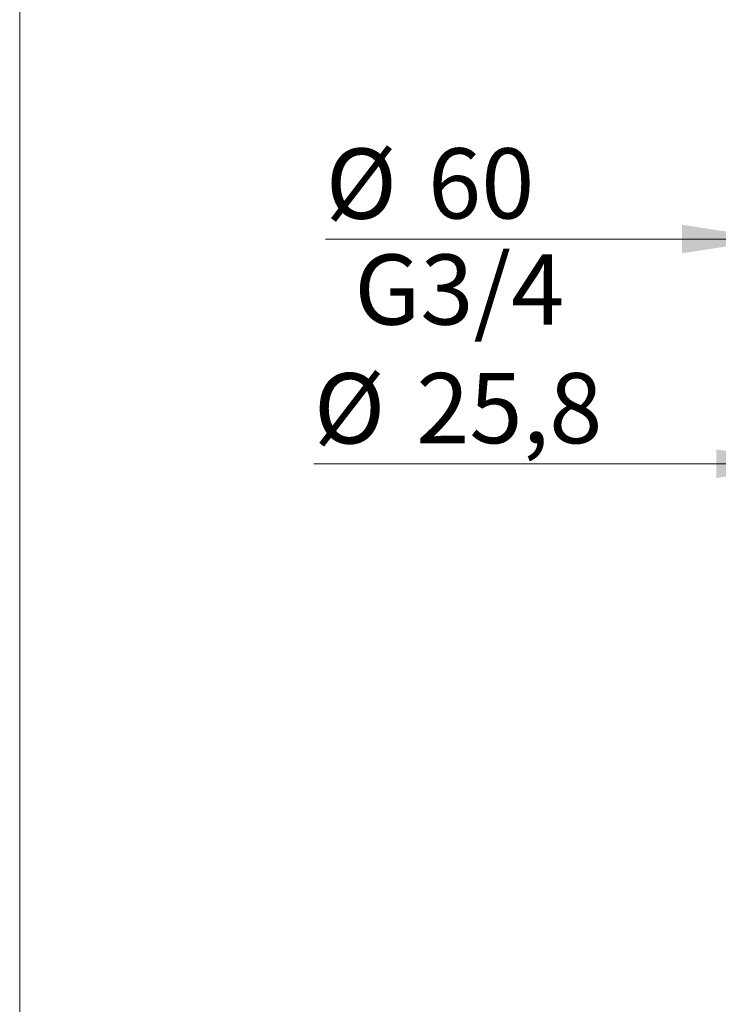
# Model space of a CAD drawing. Units: millimetres. Extents: x 140 to 2800, y 178 to 4018.
# Drawn here: x 140 to 488, y 714 to 1204 of the extents above; entities that cross this region are included whole.
import ezdxf

# ---------------------------------------------------------------- set-up
doc = ezdxf.new("R2010")
doc.units = ezdxf.units.MM
doc.header["$LTSCALE"] = 14
doc.styles.add('SLDTEXTSTYLE2', font='TXT', dxfattribs={"width": 0.605})
doc.dimstyles.new('SLDDIMSTYLE0', dxfattribs={"dimtxt": 35, "dimasz": 46.228, "dimexe": 0, "dimexo": 0.0625, "dimgap": 8.75, "dimtad": 1, "dimrnd": 1e-09, "dimzin": 12, "dimdsep": 46, "dimtxsty": 'SLDTEXTSTYLE2', "dimsah": 1, "dimcen": 0.09, "dimadec": 0, "dimazin": 3, "dimtfac": 1, "dimtmove": 0, "dimatfit": 0, "dimfxl": 0, "dimfrac": 2, "dimtolj": 1, "dimtzin": 12, "dimarcsym": 0})

# ---------------------------------------------------------------- blocks, each defined once
blk = doc.blocks.new('_D')
at = {"color": 7, "linetype": 'Continuous', "lineweight": 0}
for p, q in [((533.5, 912.12), (533.5, 997.12)), ((559.3, 912.12), (559.3, 997.12)), ((533.5, 983.12), (286.62, 983.12)), ((559.3, 983.12), (648.2, 983.12))]:
    blk.add_line(p, q, dxfattribs=at)
at = {"color": 7, "linetype": 'Continuous', "lineweight": 18}
for points in [[(533.5, 983.12), (487.27, 990.23), (487.27, 976.01)], [(559.3, 983.12), (605.52, 976.01), (605.52, 990.23)]]:
    blk.add_solid(points, dxfattribs=at)
at = {"color": 7, "linetype": 'Continuous', "lineweight": 18, "char_height": 35, "attachment_point": 1, "style": 'SLDTEXTSTYLE2'}
for s, insert in [('G3/4', (306.81, 1087.45)), ('%%c', (286.62, 1028.24)), ('25,8', (337.65, 1028.33))]:
    blk.add_mtext(s, dxfattribs=dict(at, insert=insert))
blk = doc.blocks.new('_D_1')
at = {"color": 7, "linetype": 'Continuous', "lineweight": 0}
for p, q in [((516.4, 869.12), (516.4, 1109.12)), ((576.4, 869.12), (576.4, 1109.12)), ((516.4, 1095.12), (292.49, 1095.12)), ((576.4, 1095.12), (665.3, 1095.12))]:
    blk.add_line(p, q, dxfattribs=at)
at = {"color": 7, "linetype": 'Continuous', "lineweight": 18}
for points in [[(516.4, 1095.12), (470.17, 1102.23), (470.17, 1088.01)], [(576.4, 1095.12), (622.62, 1088.01), (622.62, 1102.23)]]:
    blk.add_solid(points, dxfattribs=at)
at = {"color": 7, "linetype": 'Continuous', "lineweight": 18, "char_height": 35, "attachment_point": 1, "style": 'SLDTEXTSTYLE2'}
for s, insert in [('%%c', (292.49, 1140.24)), ('60', (343.52, 1140.33))]:
    blk.add_mtext(s, dxfattribs=dict(at, insert=insert))

msp = doc.modelspace()

# ---------------------------------------------------------------- linework, layer by layer
at = {"color": 7, "linetype": 'Continuous', "lineweight": 18}
msp.add_line((140, 4018), (140, 178.371), dxfattribs=at)

# ---------------------------------------------------------------- dimensions: what is measured, and where the dimension line sits
for base, p1, p2, text, picture, middle in [((576.396, 1095.12), (516.396, 855.12), (576.396, 855.12), '%%c<>', '_D_1', (344.746, 1095.12)), ((559.296, 983.12), (533.496, 898.12), (559.296, 898.12), 'G3/4\\P%%c<>', '_D', (358.925, 983.12))]:
    dim = msp.add_linear_dim(base=base, p1=p1, p2=p2, text=text, dimstyle='SLDDIMSTYLE0', dxfattribs=at)
    dim.commit()
    dim.dimension.update_dxf_attribs({"geometry": picture, "text_midpoint": middle, "dimtype": 160})

doc.saveas('drawing.dxf')
